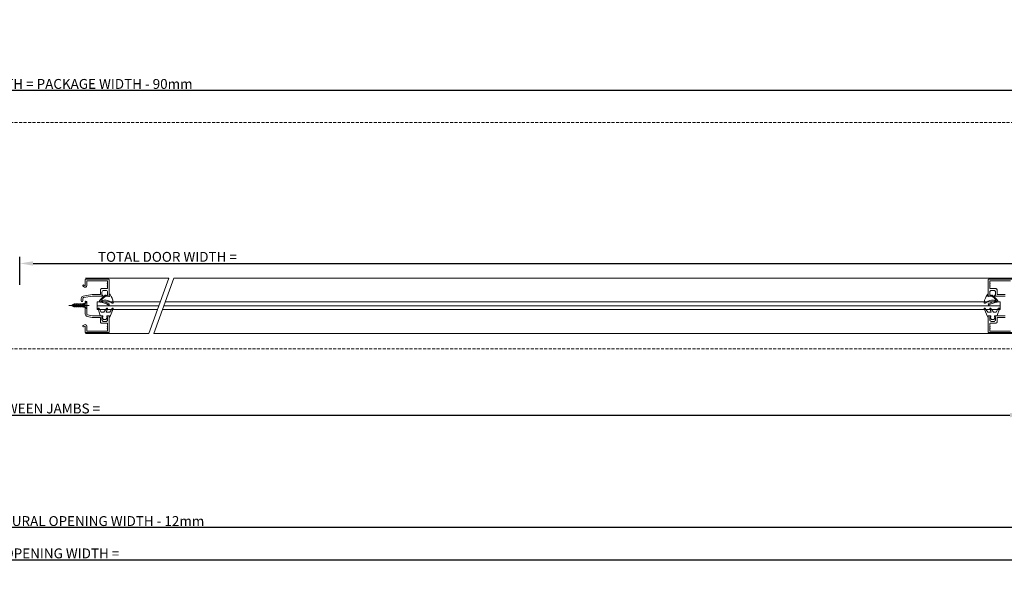
# Model space of a CAD drawing. Units: millimetres. Extents: x 1878 to 17678, y 3425 to 14768.
# Drawn here: x 3957 to 4780, y 3425 to 3897 of the extents above; entities that cross this region are included whole.
import ezdxf

# ---------------------------------------------------------------- set-up
doc = ezdxf.new("R2010")
doc.units = ezdxf.units.MM
doc.header["$LTSCALE"] = 0.1
doc.header["$PDMODE"] = 33
doc.header["$PDSIZE"] = 100
doc.linetypes.add('DASHED', pattern=[0.75, 0.5, -0.25])
doc.layers.get('DEFPOINTS').update_dxf_attribs({"linetype": 'CONTINUOUS', "lineweight": 0})
for name, color, linetype, lineweight in [('DIM', 5, 'CONTINUOUS', 0), ('GEZE', 7, 'CONTINUOUS', 0), ('SL Operator', 7, 'CONTINUOUS', 0)]:
    doc.layers.add(name, color=color, linetype=linetype, lineweight=lineweight)
doc.styles.add('GEZE2', font='romans.shx')
doc.dimstyles.new('GEZE2', dxfattribs={"dimscale": 2.75, "dimtxt": 3, "dimasz": 4, "dimexe": 2, "dimexo": 2, "dimgap": 0.5, "dimtad": 1, "dimdec": 0, "dimzin": 0, "dimdsep": 46, "dimtxsty": 'GEZE2', "dimcen": 1, "dimdle": 1, "dimadec": 0, "dimazin": 0, "dimtfac": 1, "dimtdec": 0, "dimtofl": 0, "dimtmove": 0, "dimatfit": 0, "dimfxl": 1, "dimtolj": 1, "dimtzin": 0, "dimarcsym": 0})

# ---------------------------------------------------------------- blocks, each defined once
blk = doc.blocks.new('*D31')
at = {"layer": 'DEFPOINTS', "color": 0, "transparency": 16777216}
for p in [(2185.49, 3522.59), (5725.49, 3522.54), (2185.49, 3473)]:
    blk.add_point(p, dxfattribs=at)
at = {"layer": 'DIM', "color": 0, "lineweight": -2, "transparency": 16777216}
for p, q in [((2185.49, 3517.09), (2185.49, 3467.5)), ((5725.49, 3517.04), (5725.49, 3467.5)), ((5714.49, 3473), (2196.49, 3473))]:
    blk.add_line(p, q, dxfattribs=at)
at = {"layer": 'DIM', "color": 0, "transparency": 16777216}
for points in [[(2196.49, 3474.83), (2196.49, 3471.17), (2185.49, 3473)], [(5714.49, 3474.83), (5714.49, 3471.17), (5725.49, 3473)]]:
    blk.add_solid(points, dxfattribs=at)
at = {"layer": 'DIM', "color": 0, "transparency": 16777216, "insert": (3960.09, 3478.5), "char_height": 8.25, "attachment_point": 5, "style": 'GEZE2'}
blk.add_mtext('\\A1;PACKAGE WIDTH = STRUCTURAL OPENING WIDTH - 12mm', dxfattribs=at)
blk = doc.blocks.new('*D33')
at = {"layer": 'DEFPOINTS', "color": 0, "transparency": 16777216}
for p in [(3115.49, 3567), (4795.49, 3567), (4795.49, 3560.24)]:
    blk.add_point(p, dxfattribs=at)
at = {"layer": 'DIM', "color": 0, "lineweight": -2, "transparency": 16777216}
for p, q in [((4795.49, 3565.74), (4795.49, 3572.5)), ((3126.49, 3567), (4784.49, 3567))]:
    blk.add_line(p, q, dxfattribs=at)
at = {"layer": 'DIM', "color": 0, "transparency": 16777216}
for points in [[(3126.49, 3568.83), (3126.49, 3565.17), (3115.49, 3567)], [(4784.49, 3568.83), (4784.49, 3565.17), (4795.49, 3567)]]:
    blk.add_solid(points, dxfattribs=at)
at = {"layer": 'DIM', "color": 0, "transparency": 16777216, "insert": (3955.49, 3572.5), "char_height": 8.25, "attachment_point": 5, "style": 'GEZE2'}
blk.add_mtext('\\A1;WIDTH BETWEEN JAMBS =', dxfattribs=at)
blk = doc.blocks.new('*D34')
at = {"layer": 'DEFPOINTS', "color": 0, "transparency": 16777216}
for p in [(2230.49, 3838), (2230.49, 3811.24), (5680.49, 3811.24)]:
    blk.add_point(p, dxfattribs=at)
at = {"layer": 'DIM', "color": 0, "lineweight": -2, "transparency": 16777216}
for p, q in [((2230.49, 3816.74), (2230.49, 3843.5)), ((5680.49, 3816.74), (5680.49, 3843.5)), ((5669.49, 3838), (2241.49, 3838))]:
    blk.add_line(p, q, dxfattribs=at)
at = {"layer": 'DIM', "color": 0, "transparency": 16777216}
for points in [[(2241.49, 3839.83), (2241.49, 3836.17), (2230.49, 3838)], [(5669.49, 3839.83), (5669.49, 3836.17), (5680.49, 3838)]]:
    blk.add_solid(points, dxfattribs=at)
at = {"layer": 'DIM', "color": 0, "transparency": 16777216, "insert": (3971, 3843.5), "char_height": 8.25, "attachment_point": 5, "style": 'GEZE2'}
blk.add_mtext('\\A1;SL OPERATOR LENGTH = PACKAGE WIDTH - 90mm', dxfattribs=at)
blk = doc.blocks.new('*D36')
at = {"layer": 'DEFPOINTS', "color": 0, "transparency": 16777216}
for p in [(2179.49, 3522.24), (5731.49, 3522.24), (5731.49, 3446)]:
    blk.add_point(p, dxfattribs=at)
at = {"layer": 'DIM', "color": 0, "lineweight": -2, "transparency": 16777216}
for p, q in [((2179.49, 3516.74), (2179.49, 3440.5)), ((5731.49, 3516.74), (5731.49, 3440.5)), ((2190.49, 3446), (5720.49, 3446))]:
    blk.add_line(p, q, dxfattribs=at)
at = {"layer": 'DIM', "color": 0, "transparency": 16777216}
for points in [[(2190.49, 3447.83), (2190.49, 3444.17), (2179.49, 3446)], [(5720.49, 3447.83), (5720.49, 3444.17), (5731.49, 3446)]]:
    blk.add_solid(points, dxfattribs=at)
at = {"layer": 'DIM', "color": 0, "transparency": 16777216, "insert": (3955.49, 3451.5), "char_height": 8.25, "attachment_point": 5, "style": 'GEZE2'}
blk.add_mtext('\\A1;STRUCTURAL OPENING WIDTH =', dxfattribs=at)
blk = doc.blocks.new('*D41')
at = {"layer": 'DEFPOINTS', "color": 0, "transparency": 16777216}
for p in [(4840.9, 3693.62), (3957.49, 3670.24), (4840.9, 3668.11)]:
    blk.add_point(p, dxfattribs=at)
at = {"layer": 'DIM', "color": 0, "lineweight": -2, "transparency": 16777216}
for p, q in [((3957.49, 3675.74), (3957.49, 3699.12)), ((3968.49, 3693.62), (4829.9, 3693.62)), ((4840.9, 3673.61), (4840.9, 3699.12))]:
    blk.add_line(p, q, dxfattribs=at)
at = {"layer": 'DIM', "color": 0, "transparency": 16777216}
for points in [[(3968.49, 3695.46), (3968.49, 3691.79), (3957.49, 3693.62)], [(4829.9, 3695.46), (4829.9, 3691.79), (4840.9, 3693.62)]]:
    blk.add_solid(points, dxfattribs=at)
at = {"layer": 'DIM', "color": 0, "transparency": 16777216, "insert": (4080.65, 3699.12), "char_height": 8.25, "attachment_point": 5, "style": 'GEZE2'}
blk.add_mtext('\\A1;TOTAL DOOR WIDTH =', dxfattribs=at)

msp = doc.modelspace()

# ---------------------------------------------------------------- linework, layer by layer
at = {"layer": 'GEZE', "color": 7}
for p, q in [((4012.24, 3681.24), (4081.85, 3681.24)), ((4065.11, 3635.24), (4081.85, 3681.24)), ((4069.36, 3635.24), (4086.11, 3681.24)), ((4086.11, 3681.24), (4786.15, 3681.24)), ((4011.82, 3660.25), (4010.44, 3660.25)), ((4011.82, 3660.25), (4010.44, 3660.25)), ((4011.17, 3659.71), (4011.82, 3660.25)), ((4011.17, 3659.71), (4011.82, 3660.25)), ((4011.82, 3660.25), (4013.24, 3661.44)), ((4011.82, 3660.25), (4013.24, 3661.44)), ((4013.24, 3661.44), (4013.24, 3658.63)), ((4013.24, 3661.44), (4013.24, 3658.63)), ((4013.24, 3661.38), (4013.24, 3658.63)), ((4021.99, 3661.44), (4074.64, 3661.44)), ((4021.99, 3655.04), (4021.99, 3661.44)), ((4024.77, 3663.42), (4025.08, 3663.16)), ((4025.78, 3662.2), (4025.49, 3662.13)), ((4029.39, 3666.76), (4029.39, 3666.36)), ((4029.39, 3666.36), (4031.51, 3666.36)), ((4031.99, 3666.84), (4031.99, 3667.46)), ((4078.9, 3661.44), (4776.4, 3661.44)), ((4766.4, 3666.84), (4766.4, 3667.46)), ((4769, 3666.36), (4766.88, 3666.36)), ((4769, 3666.76), (4769, 3666.36)), ((4772.61, 3662.2), (4772.9, 3662.13)), ((4773.62, 3663.42), (4773.31, 3663.16)), ((4776.4, 3655.04), (4776.4, 3661.44)), ((4015.24, 3658.63), (3998.24, 3658.63)), ((4015.24, 3658.63), (3998.24, 3658.63)), ((4000.24, 3658.63), (4002.68, 3659.64)), ((4000.24, 3658.63), (4002.68, 3659.64)), ((4002.86, 3657.54), (4000.24, 3658.63)), ((4002.86, 3657.54), (4000.24, 3658.63)), ((4001, 3657.88), (4001.58, 3659.62)), ((4001, 3657.88), (4001.58, 3659.62)), ((4001.86, 3657.52), (4002.71, 3660.08)), ((4001.86, 3657.52), (4002.71, 3660.08)), ((4002.68, 3659.64), (4002.86, 3659.71)), ((4002.68, 3659.64), (4002.86, 3659.71)), ((4002.71, 3657.17), (4003.68, 3660.08)), ((4002.71, 3657.17), (4003.68, 3660.08)), ((4002.86, 3659.71), (4007.92, 3659.71)), ((4002.86, 3659.71), (4007.92, 3659.71)), ((4004.77, 3657.54), (4002.86, 3657.54)), ((4004.77, 3657.54), (4002.86, 3657.54)), ((4003.68, 3657.17), (4004.65, 3660.08)), ((4003.68, 3657.17), (4004.65, 3660.08)), ((4004.68, 3657.17), (4005.65, 3660.08)), ((4004.68, 3657.17), (4005.65, 3660.08)), ((4010.09, 3657.54), (4004.77, 3657.54)), ((4010.09, 3657.54), (4004.77, 3657.54)), ((4005.68, 3657.17), (4006.65, 3660.08)), ((4005.68, 3657.17), (4006.65, 3660.08)), ((4006.68, 3657.17), (4007.65, 3660.08)), ((4006.68, 3657.17), (4007.65, 3660.08)), ((4007.68, 3657.17), (4008.65, 3660.08)), ((4007.68, 3657.17), (4008.65, 3660.08)), ((4007.92, 3659.71), (4010.44, 3659.71)), ((4007.92, 3659.71), (4010.44, 3659.71)), ((4008.68, 3657.17), (4009.65, 3660.08)), ((4008.68, 3657.17), (4009.65, 3660.08)), ((4009.68, 3657.17), (4010.65, 3660.08)), ((4009.68, 3657.17), (4010.65, 3660.08)), ((4010.44, 3657.54), (4010.09, 3657.54)), ((4010.44, 3657.54), (4010.09, 3657.54)), ((4010.44, 3659.71), (4011.17, 3659.71)), ((4010.44, 3659.71), (4011.17, 3659.71)), ((4011.17, 3657.54), (4010.44, 3657.54)), ((4011.17, 3657.54), (4010.44, 3657.54)), ((4011.82, 3657), (4010.44, 3657)), ((4011.82, 3657), (4010.44, 3657)), ((4010.68, 3657.17), (4011.17, 3658.65)), ((4010.68, 3657.17), (4011.17, 3658.65)), ((4011.17, 3658.65), (4011.17, 3659.71)), ((4011.17, 3658.65), (4011.17, 3659.71)), ((4011.17, 3657.54), (4011.17, 3658.65)), ((4011.17, 3657.54), (4011.17, 3658.65)), ((4011.82, 3657), (4011.17, 3657.54)), ((4011.82, 3657), (4011.17, 3657.54)), ((4013.24, 3655.81), (4011.82, 3657)), ((4013.24, 3655.81), (4011.82, 3657)), ((4013.24, 3658.63), (4012.84, 3658.23)), ((4012.84, 3658.23), (4013.24, 3657.83)), ((4013.24, 3658.63), (4013.24, 3655.81)), ((4013.24, 3658.63), (4013.24, 3655.81)), ((4021.99, 3658.24), (4073.48, 3658.24)), ((4021.99, 3655.04), (4072.31, 3655.04)), ((4076.57, 3655.04), (4776.4, 3655.04)), ((4077.74, 3658.24), (4776.4, 3658.24)), ((4012.24, 3635.24), (4065.11, 3635.24)), ((4069.36, 3635.24), (4786.15, 3635.24))]:
    msp.add_line(p, q, dxfattribs=at)
for points in [[(4011.39, 3673.89), (4010.32, 3674.51, -1), (4010.95, 3675.6), (4011.99, 3675), (4011.99, 3680.06, -0.414214), (4012.29, 3680.36), (4031.69, 3680.36, -0.414214), (4031.99, 3680.06), (4031.99, 3666.66, -0.414214), (4031.69, 3666.36), (4030.34, 3666.36, -1), (4030.34, 3667.16), (4030.74, 3667.16), (4030.74, 3669.51, 0.414214), (4029.14, 3671.11), (4027.54, 3671.11, 0.414214), (4025.94, 3669.51), (4025.94, 3667.16), (4026.34, 3667.16, -1), (4026.34, 3666.36), (4017.98, 3666.36), (4010.6, 3665.05, 0.363476), (4009.99, 3664.31), (4009.99, 3662.33, -1), (4008.74, 3662.33), (4008.74, 3664.31, -0.363476), (4010.38, 3666.28), (4017.87, 3667.61), (4024.69, 3667.61), (4024.69, 3671.61, -0.414214), (4025.69, 3672.61), (4030.44, 3672.61, 0.414214), (4030.74, 3672.91), (4030.74, 3674.56), (4030.44, 3674.86), (4030.74, 3675.16), (4030.74, 3676.56), (4030.44, 3676.86), (4030.74, 3677.16), (4030.74, 3678.81, 0.414214), (4030.44, 3679.11), (4013.54, 3679.11, 0.414214), (4013.24, 3678.81), (4013.24, 3674.99, -0.587694), (4011.33, 3673.93)], [(4786.1, 3680.36), (4766.7, 3680.36, 0.414214), (4766.4, 3680.06), (4766.4, 3666.66, 0.414214), (4766.7, 3666.36), (4768.05, 3666.36, 1), (4768.05, 3667.16), (4767.65, 3667.16), (4767.65, 3669.51, -0.414214), (4769.25, 3671.11), (4770.85, 3671.11, -0.414214), (4772.45, 3669.51), (4772.45, 3667.16), (4772.05, 3667.16, 1), (4772.05, 3666.36), (4780.41, 3666.36)], [(4780.52, 3667.61), (4773.7, 3667.61), (4773.7, 3671.61, 0.414214), (4772.7, 3672.61), (4767.95, 3672.61, -0.414214), (4767.65, 3672.91), (4767.65, 3674.56), (4767.95, 3674.86), (4767.65, 3675.16), (4767.65, 3676.56), (4767.95, 3676.86), (4767.65, 3677.16), (4767.65, 3678.81, -0.414214), (4767.95, 3679.11), (4784.85, 3679.11, -0.414214)], [(4011.39, 3642.44), (4010.32, 3641.82, 1), (4010.95, 3640.73), (4011.99, 3641.33), (4011.99, 3636.16, 0.414214), (4012.29, 3635.86), (4031.69, 3635.86, 0.414214), (4031.99, 3636.16), (4031.99, 3649.56, 0.414214), (4031.69, 3649.86), (4030.34, 3649.86, 1), (4030.34, 3649.06), (4030.74, 3649.06), (4030.74, 3646.71, -0.414214), (4029.14, 3645.11), (4027.54, 3645.11, -0.414214), (4025.94, 3646.71), (4025.94, 3649.06), (4026.34, 3649.06, 1), (4026.34, 3649.86), (4017.98, 3649.86), (4013.85, 3650.6, -0.363476), (4013.24, 3651.34), (4013.24, 3657.81), (4012.94, 3658.11), (4013.24, 3658.41), (4013.24, 3661.49, 1), (4011.99, 3661.49), (4011.99, 3651.34, 0.363476), (4013.63, 3649.37), (4017.87, 3648.61), (4024.69, 3648.61), (4024.69, 3644.61, 0.414214), (4025.69, 3643.61), (4030.44, 3643.61, -0.414214), (4030.74, 3643.31), (4030.74, 3641.66), (4030.44, 3641.36), (4030.74, 3641.06), (4030.74, 3639.66), (4030.44, 3639.36), (4030.74, 3639.06), (4030.74, 3637.41, -0.414214), (4030.44, 3637.11), (4013.54, 3637.11, -0.414214), (4013.24, 3637.41), (4013.24, 3641.33, 0.587694), (4011.33, 3642.4)], [(4786.1, 3635.86), (4766.7, 3635.86, -0.414214), (4766.4, 3636.16), (4766.4, 3649.56, -0.414214), (4766.7, 3649.86), (4768.05, 3649.86, -1), (4768.05, 3649.06), (4767.65, 3649.06), (4767.65, 3646.71, 0.414214), (4769.25, 3645.11), (4770.85, 3645.11, 0.414214), (4772.45, 3646.71), (4772.45, 3649.06), (4772.05, 3649.06, -1), (4772.05, 3649.86), (4780.41, 3649.86)], [(4780.52, 3648.61), (4773.7, 3648.61), (4773.7, 3644.61, -0.414214), (4772.7, 3643.61), (4767.95, 3643.61, 0.414214), (4767.65, 3643.31), (4767.65, 3641.66), (4767.95, 3641.36), (4767.65, 3641.06), (4767.65, 3639.66), (4767.95, 3639.36), (4767.65, 3639.06), (4767.65, 3637.41, 0.414214), (4767.95, 3637.11), (4784.85, 3637.11, 0.414214)]]:
    msp.add_lwpolyline(points, format="xyb", dxfattribs=at)
for points in [[(4029.34, 3646.69), (4030.44, 3648.3, 0.603922), (4030.24, 3648.69), (4029.94, 3648.69), (4029.94, 3649.89), (4032.16, 3649.89), (4031.99, 3648.93, 0.887749), (4032.47, 3648.79), (4035.44, 3655.59, 0.916331), (4034.56, 3656.06), (4032.45, 3652.89), (4029.46, 3652.89), (4030.64, 3655.59, 0.916331), (4029.76, 3656.06), (4027.65, 3652.89), (4025.29, 3652.89), (4023.64, 3656.02, 0.916331), (4022.72, 3655.64), (4024.45, 3650.24, 0.326445), (4024.92, 3649.89), (4026.74, 3649.89), (4026.74, 3648.69), (4026.44, 3648.69, 0.603922), (4026.23, 3648.3), (4027.34, 3646.69)], [(4769.05, 3646.69), (4767.94, 3648.3, -0.603922), (4768.15, 3648.69), (4768.45, 3648.69), (4768.45, 3649.89), (4766.23, 3649.89), (4766.4, 3648.93, -0.887749), (4765.92, 3648.79), (4762.95, 3655.59, -0.916331), (4763.82, 3656.06), (4765.93, 3652.89), (4768.93, 3652.89), (4767.75, 3655.59, -0.916331), (4768.63, 3656.06), (4770.74, 3652.89), (4773.1, 3652.89), (4774.74, 3656.02, -0.916331), (4775.66, 3655.64), (4773.94, 3650.24, -0.326445), (4773.46, 3649.89), (4771.65, 3649.89), (4771.65, 3648.69), (4771.95, 3648.69, -0.603922), (4772.16, 3648.3), (4771.05, 3646.69)]]:
    msp.add_lwpolyline(points, format="xyb", close=True, dxfattribs=at)
for centre, radius, start, end in [((4024.59, 3662.06), 0.7, 143.14082, 260.94659), ((4041.11, 3649.67), 21.36, 125.35822, 143.14082), ((4021.46, 3642.44), 19.17, 59.35088, 80.94659), ((4025.33, 3663.46), 0.4, 229.94077, 318.84702), ((4025.56, 3661.84), 0.3, 103.49573, 316.19956), ((4040.9, 3649.86), 20.27, 126.24788, 138.84702), ((4029.16, 3656.07), 6.99, 88.13112, 118.86035), ((4026.5, 3660.94), 1, 74.75997, 136.19956), ((4021.46, 3642.44), 20.17, 59.35088, 74.75997), ((4028.99, 3666.76), 0.4, 0, 125.35822), ((4029.39, 3665.56), 0.8, 90, 126.24788), ((4025.74, 3649.4), 14.14, 51.6746, 75.07489), ((4031.51, 3666.14), 0.225, 25.37693, 90), ((4031.99, 3666.36), 0.3, 205.37693, 64.62307), ((4032.39, 3667.46), 0.4, 34.13454, 180), ((4032.21, 3666.84), 0.225, 180, 244.62307), ((4017.83, 3657.6), 17.98, 11.1659, 34.13454), ((4034.89, 3660.96), 0.6, 231.6746, 11.1659), ((4763.5, 3660.96), 0.6, 168.8341, 308.3254), ((4780.55, 3657.6), 17.98, 145.86546, 168.8341), ((4772.64, 3649.4), 14.14, 104.92511, 128.3254), ((4766, 3667.46), 0.4, 0, 145.86546), ((4766.4, 3666.36), 0.3, 115.37693, 334.62307), ((4766.18, 3666.84), 0.225, 295.37693, 0), ((4776.93, 3642.44), 20.17, 105.24003, 120.64912), ((4766.88, 3666.14), 0.225, 90, 154.62307), ((4776.93, 3642.44), 19.17, 99.05341, 120.64912), ((4769.4, 3666.76), 0.4, 54.64178, 180), ((4769, 3665.56), 0.8, 53.75212, 90), ((4769.23, 3656.07), 6.99, 61.13965, 91.86888), ((4757.49, 3649.86), 20.27, 41.15298, 53.75212), ((4757.27, 3649.67), 21.36, 36.85918, 54.64178), ((4771.89, 3660.94), 1, 43.80044, 105.24003), ((4772.83, 3661.84), 0.3, 223.80044, 76.50427), ((4773.05, 3663.46), 0.4, 221.15298, 310.05923), ((4773.8, 3662.06), 0.7, 279.05341, 36.85918), ((4031.49, 3659.36), 0.5, 239.35088, 59.35088), ((4766.9, 3659.36), 0.5, 120.64912, 300.64912)]:
    msp.add_arc(centre, radius, start, end, dxfattribs=at)
at = {"layer": 'SL Operator', "color": 7, "linetype": 'DASHED', "ltscale": 50}
msp.add_line((5680.49, 3811.24), (2230.49, 3811.24), dxfattribs=at)
msp.add_lwpolyline([(4795.49, 3622.24), (3115.49, 3622.24)], dxfattribs=at)

# ---------------------------------------------------------------- dimensions: what is measured, and where the dimension line sits
at = {"layer": 'DIM', "color": 7}
for base, p1, p2, text, picture, middle in [((2230.49, 3838), (5680.49, 3811.24), (2230.49, 3811.24), 'SL OPERATOR LENGTH = PACKAGE WIDTH - 90mm', '*D34', (3971, 3838)), ((2185.49, 3473), (5725.49, 3522.54), (2185.49, 3522.59), 'PACKAGE WIDTH = STRUCTURAL OPENING WIDTH - 12mm', '*D31', (3960.09, 3473))]:
    dim = msp.add_linear_dim(base=base, p1=p1, p2=p2, text=text, dimstyle='GEZE2', dxfattribs=at)
    dim.commit()
    dim.dimension.update_dxf_attribs({"geometry": picture, "text_midpoint": middle, "dimtype": 160})
dim = msp.add_linear_dim(base=(4840.9, 3693.62), p1=(3957.49, 3670.24), p2=(4840.9, 3668.11), angle=180, text='TOTAL DOOR WIDTH =', dimstyle='GEZE2', dxfattribs=at)
dim.commit()
dim.dimension.update_dxf_attribs({"geometry": '*D41', "text_midpoint": (4080.65, 3693.62), "dimtype": 160})
for base, p1, p2, text, picture, middle in [((4795.49, 3567), (3115.49, 3567), (4795.49, 3560.24), 'WIDTH BETWEEN JAMBS =', '*D33', (3955.49, 3572.5)), ((5731.49, 3446), (2179.49, 3522.24), (5731.49, 3522.24), 'STRUCTURAL OPENING WIDTH =', '*D36', (3955.49, 3451.5))]:
    dim = msp.add_linear_dim(base=base, p1=p1, p2=p2, text=text, dimstyle='GEZE2', dxfattribs=at)
    dim.commit()
    dim.dimension.update_dxf_attribs({"geometry": picture, "text_midpoint": middle})

doc.saveas('drawing.dxf')
